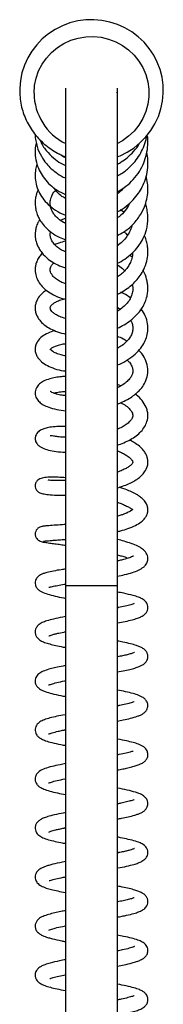
# Model space of a CAD drawing. Units: millimetres. Extents: x 42 to 272, y 17 to 179.
# Drawn here: x 109 to 116, y 131 to 179 of the extents above; entities that cross this region are included whole.
import ezdxf

# ---------------------------------------------------------------- set-up
doc = ezdxf.new("R2010")
doc.units = ezdxf.units.MM

msp = doc.modelspace()

# ---------------------------------------------------------------- linework, layer by layer
at = {"color": 7, "linetype": 'Continuous', "lineweight": 25}
for p, q in [((110.86, 176.08), (110.86, 151.319)), ((113.391, 175.873), (113.432, 175.842)), ((113.432, 151.319), (113.432, 176.08)), ((113.432, 172.667), (113.456, 172.679)), ((113.478, 170.955), (113.531, 170.911)), ((110.206, 170.125), (110.14, 170.082)), ((113.744, 169.918), (113.578, 170.017)), ((114.167, 167.664), (114.034, 167.767)), ((110.86, 166.361), (110.828, 166.357)), ((113.432, 165.174), (113.578, 165.073)), ((113.602, 161.263), (113.432, 161.327)), ((110.86, 151.319), (110.86, 124.841)), ((113.432, 151.319), (110.86, 151.319)), ((113.432, 124.719), (113.432, 151.319)), ((113.432, 150.257), (113.512, 150.242)), ((110.86, 149.007), (110.78, 149.022)), ((113.432, 147.819), (113.513, 147.804)), ((110.86, 146.569), (110.782, 146.585)), ((110.86, 144.131), (110.782, 144.147)), ((110.86, 141.693), (110.783, 141.708)), ((113.432, 140.503), (113.509, 140.488)), ((110.86, 136.816), (110.784, 136.832)), ((113.432, 135.628), (113.509, 135.612)), ((110.86, 134.378), (110.781, 134.393)), ((113.432, 133.189), (113.51, 133.175)), ((110.86, 131.94), (110.783, 131.955)), ((113.432, 130.751), (113.509, 130.736))]:
    msp.add_line(p, q, dxfattribs=at)
at = {"color": 7, "linetype": 'Continuous', "lineweight": 25, "flags": 128}
for points in [[(113.432, 172.67), (113.563, 172.718), (113.922, 172.895), (114.259, 173.112), (114.569, 173.365), (114.849, 173.65), (115.094, 173.965), (115.302, 174.304), (115.47, 174.665), (115.595, 175.042), (115.678, 175.43), (115.715, 175.825), (115.707, 176.222), (115.655, 176.615), (115.558, 177), (115.418, 177.371), (115.236, 177.725), (115.016, 178.056), (114.759, 178.361), (114.47, 178.635), (114.151, 178.876), (113.806, 179.08), (113.441, 179.244), (113.059, 179.367), (112.665, 179.447), (112.265, 179.482), (111.863, 179.473), (111.465, 179.419), (111.075, 179.322), (110.699, 179.182), (110.341, 179.001), (110.006, 178.781), (109.699, 178.525), (109.422, 178.238), (109.179, 177.921), (108.975, 177.579), (108.81, 177.217), (108.688, 176.839), (108.61, 176.45), (108.577, 176.075), (108.575, 175.956), (108.575, 175.956)], [(109.289, 175.832), (109.314, 176.207), (109.39, 176.575), (109.516, 176.931), (109.688, 177.266), (109.904, 177.576), (110.16, 177.855), (110.451, 178.097), (110.773, 178.3), (111.119, 178.458), (111.484, 178.569), (111.86, 178.632), (112.241, 178.644), (112.621, 178.607), (112.993, 178.519), (113.349, 178.384), (113.683, 178.204), (113.991, 177.981), (114.265, 177.719), (114.502, 177.425), (114.696, 177.101), (114.845, 176.755), (114.946, 176.393), (114.997, 176.02), (114.997, 175.644), (114.946, 175.272), (114.845, 174.909), (114.696, 174.563), (114.502, 174.24), (114.265, 173.945), (113.991, 173.683), (113.683, 173.46), (113.432, 173.319)]]:
    msp.add_lwpolyline(points, dxfattribs=at)
at = {"color": 7, "linetype": 'Continuous', "lineweight": 25}
msp.add_arc((112.1, 175.842), 2.811, 180.2063, 243.836, dxfattribs=at)
for points, knots in [([(108.575, 175.956), (108.576, 175.878), (108.58, 175.668), (108.624, 175.328), (108.717, 174.942), (108.854, 174.568), (109.033, 174.212), (109.251, 173.878), (109.505, 173.57), (109.793, 173.293), (110.11, 173.048), (110.454, 172.844), (110.707, 172.717), (110.847, 172.671), (110.86, 172.667)], [0, 0, 0, 0, 0.0550308, 0.1484465, 0.2418899, 0.3353385, 0.4288018, 0.5222883, 0.6158049, 0.7093569, 0.8029477, 0.8965786, 0.9902488, 1, 1, 1, 1]), ([(109.347, 173.773), (109.346, 173.763), (109.337, 173.66), (109.373, 173.457), (109.45, 173.097), (109.621, 172.707), (109.873, 172.343), (110.145, 172.057), (110.462, 171.817), (110.706, 171.658), (110.857, 171.607), (110.86, 171.606)], [0, 0, 0, 0, 0.01092, 0.11562, 0.223795, 0.41741, 0.57504, 0.700009, 0.83589, 0.996297, 1, 1, 1, 1]), ([(109.588, 173.5), (109.612, 173.442), (109.704, 173.214), (109.961, 172.878), (110.323, 172.537), (110.628, 172.327), (110.811, 172.247), (110.86, 172.225)], [0, 0, 0, 0, 0.102881, 0.407389, 0.680628, 0.913404, 1, 1, 1, 1]), ([(113.432, 170.928), (113.541, 170.989), (113.798, 171.132), (114.148, 171.438), (114.468, 171.82), (114.706, 172.239), (114.867, 172.678), (114.947, 173.137), (114.965, 173.498), (114.927, 173.698), (114.919, 173.74)], [0, 0, 0, 0, 0.109329, 0.2561, 0.405105, 0.546898, 0.68161, 0.818579, 0.962225, 1, 1, 1, 1]), ([(113.432, 171.723), (113.473, 171.742), (113.675, 171.834), (113.975, 172.076), (114.305, 172.411), (114.55, 172.759), (114.734, 173.126), (114.853, 173.443), (114.883, 173.645), (114.892, 173.705)], [0, 0, 0, 0, 0.052466, 0.260895, 0.444998, 0.604668, 0.759046, 0.928452, 1, 1, 1, 1]), ([(109.401, 173.344), (109.389, 173.3), (109.333, 173.101), (109.335, 172.74), (109.414, 172.3), (109.575, 171.912), (109.796, 171.567), (110.083, 171.257), (110.436, 170.982), (110.717, 170.85), (110.86, 170.782)], [0, 0, 0, 0, 0.043709, 0.199623, 0.344397, 0.47295, 0.597924, 0.72669, 0.860995, 1, 1, 1, 1]), ([(113.432, 172.3), (113.498, 172.334), (113.674, 172.425), (113.947, 172.633), (114.25, 172.935), (114.453, 173.176), (114.528, 173.327), (114.53, 173.333)], [0, 0, 0, 0, 0.145744, 0.389514, 0.669513, 0.988001, 1, 1, 1, 1]), ([(110.551, 172.804), (110.593, 172.771), (110.686, 172.696), (110.798, 172.651), (110.86, 172.626)], [0, 0, 0, 0, 0.445393, 1, 1, 1, 1]), ([(113.432, 169.927), (113.439, 169.93), (113.6, 169.999), (113.87, 170.198), (114.217, 170.503), (114.48, 170.832), (114.684, 171.176), (114.844, 171.567), (114.945, 172.014), (114.955, 172.465), (114.927, 172.756), (114.892, 172.884), (114.891, 172.886)], [0, 0, 0, 0, 0.006309, 0.144216, 0.274108, 0.391831, 0.496724, 0.612574, 0.751114, 0.886981, 0.99846, 1, 1, 1, 1]), ([(109.434, 172.288), (109.409, 172.203), (109.351, 172.005), (109.332, 171.673), (109.38, 171.304), (109.508, 170.939), (109.71, 170.595), (109.989, 170.275), (110.359, 169.995), (110.66, 169.817), (110.844, 169.764), (110.86, 169.759)], [0, 0, 0, 0, 0.086291, 0.200054, 0.323541, 0.447911, 0.570327, 0.698981, 0.838009, 0.985819, 1, 1, 1, 1]), ([(113.432, 168.75), (113.536, 168.802), (113.815, 168.944), (114.196, 169.271), (114.547, 169.695), (114.775, 170.134), (114.903, 170.547), (114.956, 170.946), (114.95, 171.332), (114.889, 171.586), (114.86, 171.705)], [0, 0, 0, 0, 0.093726, 0.251261, 0.407744, 0.550673, 0.669191, 0.777048, 0.895646, 1, 1, 1, 1]), ([(109.492, 171.023), (109.48, 170.999), (109.445, 170.927), (109.397, 170.781), (109.35, 170.57), (109.336, 170.323), (109.365, 170.056), (109.433, 169.812), (109.53, 169.598), (109.66, 169.383), (109.856, 169.14), (110.157, 168.882), (110.499, 168.671), (110.752, 168.579), (110.86, 168.539)], [0, 0, 0, 0, 0.025892, 0.078478, 0.150622, 0.239907, 0.323173, 0.415711, 0.487204, 0.548597, 0.65458, 0.77754, 0.904604, 1, 1, 1, 1]), ([(110.86, 169.348), (110.822, 169.365), (110.682, 169.428), (110.499, 169.567), (110.325, 169.743), (110.21, 169.913), (110.13, 170.087), (110.087, 170.287), (110.093, 170.515), (110.187, 170.768), (110.294, 170.948), (110.394, 171.027), (110.4, 171.031)], [0, 0, 0, 0, 0.045186, 0.167378, 0.273961, 0.363221, 0.455609, 0.566516, 0.694612, 0.836167, 0.991273, 1, 1, 1, 1]), ([(110.86, 170.586), (110.821, 170.605), (110.681, 170.675), (110.504, 170.832), (110.35, 170.997), (110.292, 171.097), (110.275, 171.126)], [0, 0, 0, 0, 0.147886, 0.526882, 0.861533, 1, 1, 1, 1]), ([(113.726, 171.104), (113.715, 171.087), (113.637, 170.978), (113.526, 170.893), (113.432, 170.821)], [0, 0, 0, 0, 0.151845, 1, 1, 1, 1]), ([(114.039, 170.36), (114.035, 170.35), (113.988, 170.22), (113.818, 169.986), (113.614, 169.745), (113.46, 169.644), (113.432, 169.626)], [0, 0, 0, 0, 0.0333297, 0.4543359, 0.8999246, 1, 1, 1, 1]), ([(113.432, 167.369), (113.46, 167.382), (113.623, 167.455), (113.907, 167.644), (114.253, 167.939), (114.529, 168.273), (114.742, 168.634), (114.868, 168.974), (114.936, 169.303), (114.959, 169.619), (114.931, 169.933), (114.878, 170.179), (114.836, 170.297), (114.824, 170.33)], [0, 0, 0, 0, 0.0239039, 0.1396029, 0.2688024, 0.3902199, 0.4961745, 0.620939, 0.6983104, 0.7856235, 0.8938415, 0.9693939, 1, 1, 1, 1]), ([(109.574, 169.533), (109.542, 169.486), (109.462, 169.367), (109.394, 169.175), (109.351, 168.978), (109.339, 168.809), (109.347, 168.65), (109.377, 168.474), (109.436, 168.287), (109.534, 168.086), (109.701, 167.84), (109.952, 167.589), (110.292, 167.365), (110.586, 167.218), (110.79, 167.163), (110.86, 167.144)], [0, 0, 0, 0, 0.05467, 0.139585, 0.20427, 0.258584, 0.310239, 0.364596, 0.438727, 0.508032, 0.586187, 0.723496, 0.831641, 0.942025, 1, 1, 1, 1]), ([(110.613, 169.497), (110.659, 169.525), (110.731, 169.57), (110.826, 169.6), (110.86, 169.611)], [0, 0, 0, 0, 0.644824, 1, 1, 1, 1]), ([(114.157, 169.26), (114.154, 169.245), (114.133, 169.133), (114.054, 168.942), (113.897, 168.679), (113.696, 168.439), (113.515, 168.302), (113.432, 168.239)], [0, 0, 0, 0, 0.039089, 0.287502, 0.506989, 0.772273, 1, 1, 1, 1]), ([(110.86, 167.93), (110.808, 167.952), (110.679, 168.005), (110.503, 168.119), (110.327, 168.266), (110.194, 168.435), (110.113, 168.607), (110.089, 168.769), (110.088, 168.874), (110.11, 168.93), (110.112, 168.935)], [0, 0, 0, 0, 0.087361, 0.215964, 0.363352, 0.527697, 0.687878, 0.837988, 0.986108, 1, 1, 1, 1]), ([(113.432, 165.829), (113.451, 165.837), (113.6, 165.897), (113.84, 166.05), (114.127, 166.263), (114.368, 166.498), (114.574, 166.753), (114.767, 167.08), (114.9, 167.445), (114.951, 167.788), (114.95, 168.057), (114.924, 168.284), (114.871, 168.519), (114.807, 168.677), (114.773, 168.759)], [0, 0, 0, 0, 0.016153, 0.121355, 0.219445, 0.299287, 0.392123, 0.49008, 0.61899, 0.726613, 0.792055, 0.853882, 0.924777, 1, 1, 1, 1]), ([(113.763, 168.937), (113.801, 168.902), (113.867, 168.84), (113.908, 168.769), (113.925, 168.739)], [0, 0, 0, 0, 0.575184, 1, 1, 1, 1]), ([(110.86, 168.462), (110.743, 168.436), (110.549, 168.394), (110.386, 168.317), (110.322, 168.287)], [0, 0, 0, 0, 0.602927, 1, 1, 1, 1]), ([(109.695, 167.87), (109.646, 167.814), (109.542, 167.696), (109.435, 167.501), (109.368, 167.304), (109.333, 167.069), (109.356, 166.8), (109.464, 166.516), (109.632, 166.265), (109.862, 166.036), (110.168, 165.829), (110.504, 165.666), (110.757, 165.601), (110.86, 165.574)], [0, 0, 0, 0, 0.071285, 0.150674, 0.2221, 0.285269, 0.395174, 0.494999, 0.591014, 0.68999, 0.798575, 0.917453, 1, 1, 1, 1]), ([(114.187, 167.9), (114.185, 167.824), (114.181, 167.655), (114.094, 167.42), (113.972, 167.201), (113.823, 167.011), (113.649, 166.836), (113.502, 166.735), (113.432, 166.687)], [0, 0, 0, 0, 0.169777, 0.375065, 0.538445, 0.689796, 0.851051, 1, 1, 1, 1]), ([(110.86, 166.347), (110.844, 166.352), (110.726, 166.386), (110.549, 166.477), (110.344, 166.61), (110.205, 166.75), (110.125, 166.878), (110.093, 166.99), (110.09, 167.085), (110.118, 167.191), (110.17, 167.292), (110.245, 167.361), (110.273, 167.387)], [0, 0, 0, 0, 0.019284, 0.140747, 0.261083, 0.380836, 0.498285, 0.604625, 0.701459, 0.807476, 0.926949, 1, 1, 1, 1]), ([(113.432, 167.286), (113.448, 167.277), (113.57, 167.205), (113.693, 167.102), (113.778, 167.005), (113.793, 166.989)], [0, 0, 0, 0, 0.110298, 0.84539, 1, 1, 1, 1]), ([(113.432, 164.135), (113.547, 164.19), (113.784, 164.303), (114.099, 164.521), (114.409, 164.796), (114.654, 165.108), (114.82, 165.43), (114.908, 165.706), (114.947, 165.951), (114.952, 166.171), (114.933, 166.378), (114.872, 166.647), (114.805, 166.861), (114.716, 166.991), (114.71, 167)], [0, 0, 0, 0, 0.095548, 0.196394, 0.297671, 0.428042, 0.525454, 0.611081, 0.68367, 0.746853, 0.806141, 0.868083, 0.990588, 1, 1, 1, 1]), ([(114.173, 166.316), (114.183, 166.266), (114.209, 166.139), (114.192, 165.938), (114.126, 165.71), (114.003, 165.486), (113.824, 165.274), (113.632, 165.102), (113.486, 165.013), (113.432, 164.981)], [0, 0, 0, 0, 0.105698, 0.263899, 0.424268, 0.587483, 0.749463, 0.907815, 1, 1, 1, 1]), ([(109.902, 166.023), (109.889, 166.015), (109.796, 165.963), (109.634, 165.822), (109.469, 165.616), (109.376, 165.4), (109.339, 165.215), (109.343, 165.025), (109.401, 164.788), (109.541, 164.545), (109.766, 164.32), (110.029, 164.139), (110.363, 163.986), (110.646, 163.887), (110.829, 163.859), (110.86, 163.854)], [0, 0, 0, 0, 0.013111, 0.095735, 0.203902, 0.268052, 0.333674, 0.399877, 0.466048, 0.58138, 0.673162, 0.766198, 0.867331, 0.977161, 1, 1, 1, 1]), ([(110.86, 164.613), (110.757, 164.645), (110.563, 164.706), (110.357, 164.816), (110.213, 164.925), (110.128, 165.023), (110.092, 165.1), (110.09, 165.169), (110.121, 165.238), (110.195, 165.322), (110.319, 165.416), (110.503, 165.505), (110.664, 165.569), (110.779, 165.591), (110.794, 165.593)], [0, 0, 0, 0, 0.1009986, 0.1906076, 0.2693916, 0.35618, 0.4573773, 0.558555, 0.652223, 0.7373589, 0.814629, 0.896005, 0.9860293, 1, 1, 1, 1]), ([(114.076, 165.638), (114.076, 165.638), (113.978, 165.721), (113.821, 165.819), (113.651, 165.901), (113.608, 165.921)], [0, 0, 0, 0, 0.000052, 0.746434, 1, 1, 1, 1]), ([(113.432, 162.304), (113.436, 162.306), (113.584, 162.36), (113.866, 162.512), (114.241, 162.764), (114.541, 163.058), (114.751, 163.359), (114.887, 163.667), (114.958, 164), (114.946, 164.367), (114.842, 164.744), (114.691, 164.977), (114.619, 165.09)], [0, 0, 0, 0, 0.002937, 0.112926, 0.236098, 0.352594, 0.458346, 0.553094, 0.650365, 0.763294, 0.886398, 1, 1, 1, 1]), ([(114.092, 164.525), (114.101, 164.51), (114.153, 164.424), (114.194, 164.267), (114.207, 164.063), (114.16, 163.862), (114.06, 163.665), (113.899, 163.468), (113.69, 163.285), (113.512, 163.181), (113.432, 163.134)], [0, 0, 0, 0, 0.030674, 0.173935, 0.32174, 0.464015, 0.598026, 0.735245, 0.880146, 1, 1, 1, 1]), ([(110.32, 164.013), (110.317, 164.012), (110.192, 163.984), (109.967, 163.892), (109.671, 163.726), (109.477, 163.525), (109.372, 163.311), (109.334, 163.125), (109.351, 162.931), (109.424, 162.745), (109.533, 162.589), (109.699, 162.426), (109.942, 162.266), (110.315, 162.116), (110.628, 162.027), (110.826, 162.005), (110.86, 162.001)], [0, 0, 0, 0, 0.002538, 0.093335, 0.194454, 0.303834, 0.361172, 0.421339, 0.485476, 0.550578, 0.610627, 0.665541, 0.767888, 0.871788, 0.977803, 1, 1, 1, 1]), ([(113.904, 163.486), (113.847, 163.525), (113.707, 163.618), (113.534, 163.686), (113.432, 163.726)], [0, 0, 0, 0, 0.409278, 1, 1, 1, 1]), ([(110.86, 162.754), (110.781, 162.77), (110.596, 162.807), (110.38, 162.888), (110.205, 162.98), (110.107, 163.067), (110.092, 163.092), (110.092, 163.081), (110.096, 163.088), (110.167, 163.154), (110.306, 163.23), (110.498, 163.297), (110.687, 163.345), (110.82, 163.361), (110.86, 163.366)], [0, 0, 0, 0, 0.070574, 0.164171, 0.252829, 0.341574, 0.441652, 0.541143, 0.631883, 0.719289, 0.804301, 0.886536, 0.965841, 1, 1, 1, 1]), ([(113.432, 160.365), (113.518, 160.397), (113.728, 160.476), (114.005, 160.627), (114.263, 160.8), (114.471, 160.979), (114.664, 161.191), (114.838, 161.465), (114.953, 161.816), (114.958, 162.215), (114.82, 162.605), (114.66, 162.878), (114.519, 163.004), (114.492, 163.029)], [0, 0, 0, 0, 0.064972, 0.157627, 0.236744, 0.308581, 0.383503, 0.479972, 0.594839, 0.722424, 0.846413, 0.970534, 1, 1, 1, 1]), ([(113.913, 162.555), (113.954, 162.517), (114.068, 162.411), (114.155, 162.246), (114.207, 162.073), (114.197, 161.915), (114.142, 161.762), (114.038, 161.606), (113.875, 161.444), (113.67, 161.294), (113.505, 161.208), (113.432, 161.17)], [0, 0, 0, 0, 0.071927, 0.202076, 0.335123, 0.46745, 0.573788, 0.679393, 0.793375, 0.90884, 1, 1, 1, 1]), ([(110.86, 161.735), (110.789, 161.731), (110.609, 161.721), (110.341, 161.682), (110.035, 161.613), (109.769, 161.511), (109.555, 161.373), (109.388, 161.178), (109.317, 160.907), (109.395, 160.645), (109.55, 160.459), (109.748, 160.319), (110.029, 160.193), (110.395, 160.088), (110.707, 160.05), (110.86, 160.032)], [0, 0, 0, 0, 0.043521, 0.110108, 0.181413, 0.27487, 0.349244, 0.421346, 0.501675, 0.578004, 0.648434, 0.720635, 0.806061, 0.904934, 1, 1, 1, 1]), ([(110.86, 160.779), (110.801, 160.785), (110.628, 160.803), (110.419, 160.854), (110.231, 160.916), (110.112, 160.974), (110.09, 160.991), (110.089, 160.983), (110.089, 160.983)], [0, 0, 0, 0, 0.127583, 0.375203, 0.578805, 0.760522, 0.997613, 1, 1, 1, 1]), ([(110.278, 160.903), (110.291, 160.908), (110.36, 160.931), (110.55, 160.969), (110.757, 160.986), (110.86, 160.995)], [0, 0, 0, 0, 0.106451, 0.554301, 1, 1, 1, 1]), ([(113.432, 158.316), (113.541, 158.355), (113.773, 158.439), (114.085, 158.595), (114.373, 158.78), (114.613, 158.991), (114.796, 159.228), (114.926, 159.51), (114.962, 159.783), (114.927, 160.028), (114.846, 160.27), (114.67, 160.539), (114.476, 160.748), (114.335, 160.841), (114.317, 160.853)], [0, 0, 0, 0, 0.079075, 0.168997, 0.257796, 0.349068, 0.437565, 0.524946, 0.63362, 0.696056, 0.756646, 0.870122, 0.982962, 1, 1, 1, 1]), ([(113.607, 160.434), (113.693, 160.382), (113.876, 160.273), (114.055, 160.106), (114.158, 159.961), (114.197, 159.854), (114.204, 159.766), (114.177, 159.659), (114.089, 159.528), (113.937, 159.387), (113.725, 159.25), (113.555, 159.158), (113.446, 159.116), (113.432, 159.111)], [0, 0, 0, 0, 0.102858, 0.218037, 0.314783, 0.399399, 0.491167, 0.592113, 0.700396, 0.802116, 0.89582, 0.986619, 1, 1, 1, 1]), ([(110.86, 159.254), (110.712, 159.253), (110.421, 159.25), (110.084, 159.211), (109.832, 159.156), (109.645, 159.089), (109.479, 158.98), (109.387, 158.845), (109.353, 158.751), (109.341, 158.664), (109.345, 158.577), (109.366, 158.496), (109.418, 158.396), (109.509, 158.296), (109.672, 158.184), (109.92, 158.088), (110.276, 158.017), (110.597, 157.974), (110.812, 157.97), (110.86, 157.969)], [0, 0, 0, 0, 0.095259, 0.186652, 0.264839, 0.332644, 0.405695, 0.444039, 0.474324, 0.495236, 0.51391, 0.543316, 0.583843, 0.633025, 0.682026, 0.777202, 0.871979, 0.971307, 1, 1, 1, 1]), ([(110.86, 158.708), (110.828, 158.709), (110.679, 158.713), (110.472, 158.735), (110.25, 158.768), (110.121, 158.796), (110.099, 158.786), (110.088, 158.781)], [0, 0, 0, 0, 0.0699345, 0.324029, 0.5612331, 0.7960878, 1, 1, 1, 1]), ([(113.432, 156.195), (113.519, 156.221), (113.829, 156.315), (114.161, 156.466), (114.449, 156.647), (114.635, 156.796), (114.817, 157.006), (114.936, 157.253), (114.959, 157.511), (114.923, 157.7), (114.86, 157.862), (114.755, 158.033), (114.586, 158.219), (114.361, 158.391), (114.168, 158.511), (114.06, 158.563), (114.033, 158.576)], [0, 0, 0, 0, 0.059003, 0.209755, 0.26513, 0.330625, 0.406431, 0.510502, 0.591859, 0.641961, 0.690443, 0.750485, 0.829068, 0.915118, 0.978601, 1, 1, 1, 1]), ([(113.432, 158.039), (113.443, 158.034), (113.539, 157.998), (113.693, 157.923), (113.9, 157.807), (114.066, 157.683), (114.177, 157.559), (114.201, 157.493), (114.2, 157.464), (114.186, 157.425), (114.136, 157.356), (114.033, 157.265), (113.878, 157.166), (113.677, 157.065), (113.516, 157.004), (113.432, 156.972)], [0, 0, 0, 0, 0.010215, 0.083652, 0.158029, 0.249715, 0.357508, 0.463105, 0.551744, 0.614648, 0.685403, 0.770065, 0.849727, 0.921175, 1, 1, 1, 1]), ([(110.86, 156.697), (110.731, 156.705), (110.454, 156.723), (110.104, 156.724), (109.828, 156.713), (109.612, 156.668), (109.489, 156.597), (109.426, 156.534), (109.384, 156.472), (109.352, 156.393), (109.337, 156.293), (109.351, 156.197), (109.391, 156.104), (109.451, 156.022), (109.546, 155.956), (109.719, 155.897), (110.006, 155.851), (110.381, 155.823), (110.704, 155.827), (110.86, 155.828)], [0, 0, 0, 0, 0.084424, 0.181235, 0.278799, 0.372696, 0.418772, 0.44014, 0.459456, 0.477457, 0.494124, 0.517995, 0.533163, 0.552902, 0.613836, 0.698248, 0.793793, 0.900329, 1, 1, 1, 1]), ([(110.86, 156.563), (110.831, 156.562), (110.635, 156.553), (110.421, 156.556), (110.215, 156.562), (110.08, 156.567), (109.995, 156.574), (109.986, 156.566), (109.984, 156.564)], [0, 0, 0, 0, 0.054606, 0.370411, 0.528973, 0.670203, 0.897391, 1, 1, 1, 1]), ([(113.432, 154.013), (113.485, 154.027), (113.671, 154.074), (113.988, 154.174), (114.332, 154.316), (114.608, 154.482), (114.779, 154.646), (114.873, 154.788), (114.933, 154.931), (114.958, 155.093), (114.933, 155.276), (114.849, 155.464), (114.716, 155.626), (114.555, 155.759), (114.4, 155.859), (114.228, 155.953), (113.978, 156.067), (113.725, 156.163), (113.55, 156.215), (113.523, 156.223)], [0, 0, 0, 0, 0.032357, 0.112906, 0.209914, 0.299289, 0.375469, 0.417344, 0.454544, 0.507627, 0.560194, 0.613273, 0.684011, 0.742974, 0.788732, 0.826058, 0.893221, 0.983584, 1, 1, 1, 1]), ([(113.432, 155.477), (113.435, 155.476), (113.531, 155.448), (113.686, 155.384), (113.908, 155.287), (114.07, 155.194), (114.165, 155.117), (114.178, 155.101), (114.181, 155.097)], [0, 0, 0, 0, 0.006343, 0.217313, 0.438312, 0.67647, 0.925992, 1, 1, 1, 1]), ([(114.196, 155.114), (114.193, 155.113), (114.187, 155.11), (114.109, 155.047), (113.958, 154.967), (113.798, 154.9), (113.64, 154.844), (113.516, 154.804), (113.441, 154.783), (113.432, 154.781)], [0, 0, 0, 0, 0.178007, 0.410827, 0.610924, 0.734207, 0.852334, 0.982799, 1, 1, 1, 1]), ([(110.86, 154.377), (110.806, 154.372), (110.587, 154.352), (110.262, 154.329), (109.917, 154.302), (109.744, 154.284), (109.683, 154.27), (109.687, 154.263), (109.688, 154.26)], [0, 0, 0, 0, 0.073584, 0.295391, 0.534784, 0.792069, 0.92782, 1, 1, 1, 1]), ([(109.724, 154.272), (109.691, 154.268), (109.628, 154.262), (109.522, 154.218), (109.429, 154.143), (109.37, 154.043), (109.34, 153.934), (109.343, 153.824), (109.395, 153.689), (109.535, 153.546), (109.697, 153.513), (109.785, 153.494)], [0, 0, 0, 0, 0.068109, 0.130756, 0.237418, 0.318282, 0.376326, 0.463966, 0.600589, 0.782661, 1, 1, 1, 1]), ([(109.677, 153.515), (109.715, 153.505), (109.786, 153.488), (110.028, 153.453), (110.305, 153.416), (110.581, 153.379), (110.774, 153.353), (110.86, 153.341)], [0, 0, 0, 0, 0.264181, 0.496082, 0.696114, 0.864621, 1, 1, 1, 1]), ([(109.765, 153.524), (109.762, 153.526), (109.752, 153.533), (109.805, 153.544), (109.917, 153.557), (110.083, 153.571), (110.288, 153.587), (110.536, 153.605), (110.746, 153.623), (110.86, 153.632)], [0, 0, 0, 0, 0.056207, 0.224382, 0.38598, 0.540934, 0.689165, 0.830613, 1, 1, 1, 1]), ([(113.432, 151.801), (113.556, 151.826), (113.834, 151.882), (114.182, 151.979), (114.49, 152.094), (114.704, 152.219), (114.829, 152.343), (114.892, 152.438), (114.934, 152.544), (114.953, 152.651), (114.944, 152.818), (114.847, 153.01), (114.678, 153.163), (114.456, 153.295), (114.146, 153.422), (113.795, 153.534), (113.544, 153.598), (113.432, 153.627)], [0, 0, 0, 0, 0.0759042, 0.1702255, 0.2600581, 0.3465329, 0.3964467, 0.4335778, 0.4614556, 0.489407, 0.5252956, 0.5989761, 0.6644055, 0.7481498, 0.843878, 0.9301529, 1, 1, 1, 1]), ([(113.432, 152.862), (113.503, 152.843), (113.661, 152.803), (113.834, 152.746), (113.928, 152.709), (113.967, 152.694)], [0, 0, 0, 0, 0.328912, 0.721995, 1, 1, 1, 1]), ([(114.233, 152.802), (114.233, 152.802), (114.234, 152.806), (114.219, 152.796), (114.159, 152.765), (113.979, 152.693), (113.716, 152.618), (113.503, 152.574), (113.432, 152.559)], [0, 0, 0, 0, 0.00859, 0.133263, 0.265436, 0.547508, 0.848266, 1, 1, 1, 1]), ([(110.86, 152.156), (110.787, 152.145), (110.564, 152.113), (110.248, 152.058), (109.951, 151.993), (109.746, 151.93), (109.617, 151.874), (109.534, 151.821), (109.478, 151.774), (109.427, 151.717), (109.376, 151.636), (109.336, 151.506), (109.348, 151.347), (109.416, 151.213), (109.537, 151.096), (109.717, 150.993), (109.957, 150.907), (110.33, 150.809), (110.634, 150.74), (110.828, 150.703), (110.86, 150.697)], [0, 0, 0, 0, 0.045363, 0.136611, 0.22922, 0.292015, 0.346543, 0.387989, 0.410373, 0.428534, 0.452449, 0.48312, 0.523976, 0.580311, 0.638901, 0.69125, 0.787885, 0.88393, 0.980528, 1, 1, 1, 1]), ([(110.028, 151.254), (110.031, 151.252), (110.043, 151.246), (110.168, 151.284), (110.453, 151.341), (110.685, 151.38), (110.836, 151.402), (110.86, 151.406)], [0, 0, 0, 0, 0.130509, 0.424588, 0.691775, 0.949212, 1, 1, 1, 1]), ([(113.432, 149.473), (113.565, 149.498), (113.835, 149.549), (114.167, 149.627), (114.417, 149.699), (114.631, 149.788), (114.78, 149.884), (114.865, 149.978), (114.908, 150.053), (114.937, 150.13), (114.952, 150.214), (114.946, 150.351), (114.889, 150.475), (114.813, 150.564), (114.751, 150.619), (114.649, 150.684), (114.476, 150.761), (114.186, 150.852), (113.831, 150.936), (113.539, 150.99), (113.432, 151.01)], [0, 0, 0, 0, 0.08418, 0.170773, 0.253934, 0.315785, 0.381124, 0.430093, 0.453692, 0.470029, 0.491475, 0.518884, 0.571988, 0.591628, 0.616675, 0.667478, 0.73787, 0.820916, 0.93443, 1, 1, 1, 1]), ([(114.264, 150.433), (114.263, 150.434), (114.263, 150.438), (114.202, 150.41), (114.074, 150.37), (113.84, 150.31), (113.594, 150.256), (113.445, 150.229), (113.432, 150.226)], [0, 0, 0, 0, 0.0805493, 0.2359077, 0.3935937, 0.6939752, 0.9721071, 1, 1, 1, 1]), ([(110.86, 149.791), (110.812, 149.783), (110.586, 149.743), (110.267, 149.673), (109.928, 149.582), (109.722, 149.505), (109.594, 149.436), (109.516, 149.38), (109.45, 149.315), (109.384, 149.219), (109.337, 149.086), (109.345, 148.917), (109.426, 148.741), (109.603, 148.594), (109.807, 148.506), (110.059, 148.425), (110.369, 148.35), (110.638, 148.294), (110.818, 148.262), (110.86, 148.254)], [0, 0, 0, 0, 0.028476, 0.134092, 0.227893, 0.309521, 0.354182, 0.389994, 0.418275, 0.445464, 0.481738, 0.525627, 0.57203, 0.657061, 0.734326, 0.812119, 0.892037, 0.974464, 1, 1, 1, 1]), ([(110.031, 148.834), (110.032, 148.833), (110.035, 148.832), (110.099, 148.858), (110.194, 148.888), (110.339, 148.928), (110.548, 148.978), (110.742, 149.015), (110.86, 149.038)], [0, 0, 0, 0, 0.127311, 0.254646, 0.402862, 0.570691, 0.739754, 1, 1, 1, 1]), ([(113.432, 147.034), (113.558, 147.058), (113.809, 147.106), (114.117, 147.177), (114.365, 147.247), (114.547, 147.313), (114.674, 147.376), (114.759, 147.433), (114.846, 147.513), (114.913, 147.614), (114.946, 147.731), (114.955, 147.834), (114.923, 147.975), (114.837, 148.111), (114.715, 148.211), (114.548, 148.295), (114.356, 148.364), (114.089, 148.438), (113.768, 148.51), (113.525, 148.555), (113.432, 148.572)], [0, 0, 0, 0, 0.079958, 0.157875, 0.228984, 0.293207, 0.346736, 0.387358, 0.415234, 0.463736, 0.480981, 0.507145, 0.542002, 0.584185, 0.648892, 0.709193, 0.764855, 0.850609, 0.942923, 1, 1, 1, 1]), ([(114.277, 148.003), (114.277, 148.003), (114.277, 148.005), (114.228, 147.979), (114.115, 147.942), (113.932, 147.892), (113.699, 147.84), (113.529, 147.805), (113.433, 147.787), (113.432, 147.787)], [0, 0, 0, 0, 0.050984, 0.195298, 0.391156, 0.606043, 0.80852, 0.997571, 1, 1, 1, 1]), ([(110.86, 147.354), (110.853, 147.353), (110.703, 147.327), (110.463, 147.277), (110.148, 147.206), (109.861, 147.123), (109.62, 147.02), (109.441, 146.889), (109.338, 146.687), (109.343, 146.505), (109.385, 146.388), (109.44, 146.306), (109.501, 146.241), (109.571, 146.186), (109.681, 146.123), (109.867, 146.046), (110.171, 145.957), (110.522, 145.878), (110.777, 145.832), (110.86, 145.817)], [0, 0, 0, 0, 0.004023, 0.088536, 0.163603, 0.243115, 0.335099, 0.417937, 0.484881, 0.521373, 0.553937, 0.579399, 0.599601, 0.63523, 0.68393, 0.74539, 0.845914, 0.949547, 1, 1, 1, 1]), ([(110.015, 146.384), (110.017, 146.385), (110.021, 146.387), (110.065, 146.406), (110.173, 146.444), (110.405, 146.506), (110.668, 146.565), (110.845, 146.597), (110.86, 146.6)], [0, 0, 0, 0, 0.086486, 0.208409, 0.351295, 0.652295, 0.969572, 1, 1, 1, 1]), ([(113.432, 144.596), (113.529, 144.615), (113.764, 144.658), (114.103, 144.734), (114.387, 144.814), (114.576, 144.888), (114.701, 144.953), (114.812, 145.037), (114.897, 145.148), (114.936, 145.247), (114.95, 145.33), (114.949, 145.418), (114.931, 145.495), (114.881, 145.601), (114.783, 145.709), (114.646, 145.802), (114.461, 145.888), (114.21, 145.969), (113.857, 146.054), (113.571, 146.108), (113.432, 146.134)], [0, 0, 0, 0, 0.0610561, 0.1471502, 0.2459556, 0.3006117, 0.352742, 0.3990013, 0.4396957, 0.4712991, 0.4926988, 0.5091754, 0.5382839, 0.5814438, 0.6375118, 0.6910113, 0.7357499, 0.8193028, 0.9117722, 1, 1, 1, 1]), ([(114.259, 145.555), (114.251, 145.553), (114.238, 145.549), (114.113, 145.506), (113.957, 145.462), (113.74, 145.409), (113.519, 145.367), (113.432, 145.351)], [0, 0, 0, 0, 0.253235, 0.385088, 0.521191, 0.810321, 1, 1, 1, 1]), ([(113.432, 145.381), (113.457, 145.377), (113.486, 145.372), (113.509, 145.367), (113.511, 145.366)], [0, 0, 0, 0, 0.916559, 1, 1, 1, 1]), ([(110.86, 144.916), (110.851, 144.914), (110.69, 144.886), (110.421, 144.83), (110.074, 144.749), (109.791, 144.658), (109.585, 144.564), (109.428, 144.428), (109.351, 144.262), (109.335, 144.123), (109.366, 143.99), (109.434, 143.869), (109.532, 143.772), (109.663, 143.692), (109.867, 143.607), (110.182, 143.516), (110.529, 143.439), (110.78, 143.392), (110.86, 143.377)], [0, 0, 0, 0, 0.005405, 0.095175, 0.183835, 0.27046, 0.354826, 0.43223, 0.469427, 0.506902, 0.542102, 0.570491, 0.614182, 0.672845, 0.750626, 0.843329, 0.950045, 1, 1, 1, 1]), ([(110.02, 143.949), (110.025, 143.951), (110.038, 143.956), (110.194, 144.015), (110.432, 144.074), (110.673, 144.126), (110.808, 144.152), (110.86, 144.162)], [0, 0, 0, 0, 0.151965, 0.408199, 0.715689, 0.888818, 1, 1, 1, 1]), ([(113.432, 142.158), (113.457, 142.163), (113.576, 142.184), (113.772, 142.224), (114.028, 142.28), (114.269, 142.343), (114.47, 142.408), (114.617, 142.47), (114.715, 142.526), (114.776, 142.571), (114.842, 142.635), (114.924, 142.75), (114.957, 142.9), (114.941, 143.029), (114.901, 143.134), (114.841, 143.222), (114.716, 143.338), (114.498, 143.443), (114.225, 143.527), (113.881, 143.609), (113.609, 143.666), (113.44, 143.695), (113.432, 143.697)], [0, 0, 0, 0, 0.0148339, 0.0697296, 0.129138, 0.1932859, 0.2605087, 0.3178688, 0.3626133, 0.3944861, 0.4139754, 0.4528969, 0.5021066, 0.5264011, 0.551068, 0.5864535, 0.6343718, 0.7302633, 0.8135879, 0.9009039, 0.9949677, 1, 1, 1, 1]), ([(114.212, 143.077), (114.21, 143.081), (114.206, 143.092), (114.152, 143.075), (114.033, 143.043), (113.815, 142.987), (113.558, 142.936), (113.432, 142.911)], [0, 0, 0, 0, 0.097874, 0.245971, 0.391559, 0.701008, 1, 1, 1, 1]), ([(113.432, 142.943), (113.438, 142.942), (113.467, 142.937), (113.491, 142.932), (113.51, 142.927)], [0, 0, 0, 0, 0.214151, 1, 1, 1, 1]), ([(110.86, 142.477), (110.765, 142.459), (110.518, 142.413), (110.165, 142.334), (109.805, 142.225), (109.587, 142.126), (109.434, 141.986), (109.358, 141.85), (109.333, 141.701), (109.363, 141.558), (109.416, 141.461), (109.492, 141.368), (109.595, 141.291), (109.775, 141.201), (110.062, 141.109), (110.427, 141.021), (110.722, 140.965), (110.86, 140.939)], [0, 0, 0, 0, 0.058793, 0.153027, 0.254524, 0.36231, 0.413826, 0.462762, 0.505328, 0.540978, 0.569513, 0.591172, 0.641874, 0.719094, 0.813503, 0.9131, 1, 1, 1, 1]), ([(110.015, 141.508), (110.017, 141.509), (110.022, 141.511), (110.068, 141.531), (110.181, 141.571), (110.424, 141.635), (110.681, 141.692), (110.855, 141.723), (110.86, 141.724)], [0, 0, 0, 0, 0.087949, 0.210678, 0.354979, 0.662022, 0.99049, 1, 1, 1, 1]), ([(113.432, 139.72), (113.503, 139.733), (113.696, 139.768), (113.99, 139.831), (114.262, 139.9), (114.469, 139.969), (114.608, 140.026), (114.742, 140.102), (114.861, 140.212), (114.935, 140.351), (114.953, 140.467), (114.945, 140.558), (114.927, 140.631), (114.893, 140.703), (114.852, 140.756), (114.819, 140.789), (114.799, 140.806), (114.767, 140.836), (114.766, 140.848), (114.714, 140.891), (114.637, 140.937), (114.503, 140.996), (114.286, 141.07), (113.938, 141.159), (113.615, 141.226), (113.436, 141.258), (113.432, 141.258)], [0, 0, 0, 0, 0.043345, 0.116287, 0.203422, 0.253199, 0.3069, 0.359301, 0.409942, 0.456793, 0.49177, 0.505405, 0.518844, 0.533027, 0.547138, 0.553043, 0.558558, 0.564159, 0.593018, 0.620948, 0.68125, 0.731197, 0.787185, 0.897171, 0.997295, 1, 1, 1, 1]), ([(114.263, 140.679), (114.264, 140.68), (114.271, 140.691), (114.221, 140.663), (114.105, 140.627), (113.907, 140.572), (113.658, 140.517), (113.49, 140.485), (113.432, 140.473)], [0, 0, 0, 0, 0.022146, 0.188268, 0.350609, 0.637803, 0.873143, 1, 1, 1, 1]), ([(110.86, 140.039), (110.705, 140.009), (110.4, 139.951), (110.051, 139.865), (109.798, 139.784), (109.626, 139.705), (109.51, 139.625), (109.425, 139.532), (109.355, 139.408), (109.333, 139.253), (109.365, 139.117), (109.419, 139.017), (109.512, 138.909), (109.666, 138.811), (109.921, 138.711), (110.242, 138.626), (110.554, 138.557), (110.781, 138.516), (110.86, 138.501)], [0, 0, 0, 0, 0.097828, 0.192928, 0.273788, 0.341562, 0.399293, 0.426199, 0.463114, 0.507317, 0.541502, 0.570039, 0.603409, 0.685207, 0.772869, 0.861624, 0.95171, 1, 1, 1, 1]), ([(110.022, 139.075), (110.021, 139.074), (110.017, 139.067), (110.124, 139.117), (110.312, 139.168), (110.555, 139.225), (110.723, 139.26), (110.836, 139.281), (110.86, 139.286)], [0, 0, 0, 0, 0.068666, 0.301756, 0.596451, 0.766175, 0.95065, 1, 1, 1, 1]), ([(110.86, 139.254), (110.85, 139.256), (110.819, 139.261), (110.795, 139.266), (110.778, 139.27)], [0, 0, 0, 0, 0.326574, 1, 1, 1, 1]), ([(113.432, 137.281), (113.438, 137.282), (113.606, 137.312), (113.888, 137.37), (114.224, 137.451), (114.471, 137.532), (114.667, 137.619), (114.833, 137.743), (114.923, 137.887), (114.955, 138.011), (114.944, 138.147), (114.89, 138.29), (114.756, 138.438), (114.557, 138.541), (114.268, 138.64), (113.893, 138.73), (113.613, 138.788), (113.448, 138.817), (113.432, 138.82)], [0, 0, 0, 0, 0.003768, 0.099285, 0.192988, 0.254784, 0.318826, 0.394855, 0.452406, 0.494924, 0.5239, 0.552299, 0.617605, 0.706379, 0.807327, 0.901819, 0.99052, 1, 1, 1, 1]), ([(114.277, 138.25), (114.277, 138.25), (114.281, 138.255), (114.254, 138.238), (114.185, 138.213), (114.056, 138.172), (113.883, 138.129), (113.684, 138.084), (113.516, 138.052), (113.432, 138.036)], [0, 0, 0, 0, 0.011537, 0.129906, 0.288207, 0.474588, 0.654671, 0.825896, 1, 1, 1, 1]), ([(113.432, 138.066), (113.457, 138.062), (113.486, 138.057), (113.508, 138.052), (113.511, 138.051)], [0, 0, 0, 0, 0.870955, 1, 1, 1, 1]), ([(110.86, 137.599), (110.759, 137.581), (110.481, 137.53), (110.179, 137.459), (109.93, 137.388), (109.764, 137.329), (109.632, 137.268), (109.537, 137.205), (109.469, 137.145), (109.407, 137.065), (109.357, 136.963), (109.336, 136.837), (109.353, 136.718), (109.398, 136.612), (109.453, 136.536), (109.531, 136.462), (109.664, 136.376), (109.874, 136.289), (110.151, 136.21), (110.465, 136.137), (110.724, 136.088), (110.86, 136.062)], [0, 0, 0, 0, 0.061575, 0.169059, 0.2229, 0.27627, 0.336688, 0.382068, 0.412409, 0.434751, 0.464169, 0.499735, 0.529943, 0.554011, 0.584353, 0.623076, 0.669825, 0.759119, 0.835633, 0.913329, 1, 1, 1, 1]), ([(110.048, 136.658), (110.048, 136.657), (110.043, 136.644), (110.111, 136.68), (110.279, 136.721), (110.556, 136.789), (110.781, 136.831), (110.86, 136.846)], [0, 0, 0, 0, 0.020185, 0.183733, 0.508553, 0.827507, 1, 1, 1, 1]), ([(113.432, 134.843), (113.467, 134.849), (113.592, 134.872), (113.851, 134.924), (114.165, 134.996), (114.433, 135.076), (114.632, 135.157), (114.774, 135.249), (114.867, 135.35), (114.931, 135.465), (114.955, 135.594), (114.944, 135.693), (114.924, 135.762), (114.896, 135.825), (114.855, 135.888), (114.79, 135.958), (114.716, 136.014), (114.608, 136.075), (114.453, 136.14), (114.234, 136.209), (113.937, 136.282), (113.664, 136.34), (113.476, 136.373), (113.432, 136.381)], [0, 0, 0, 0, 0.021249, 0.075824, 0.172973, 0.254238, 0.324583, 0.392961, 0.427181, 0.463004, 0.497081, 0.52244, 0.538876, 0.551409, 0.575933, 0.600862, 0.635701, 0.682904, 0.742095, 0.810634, 0.887809, 0.9736, 1, 1, 1, 1]), ([(114.264, 135.804), (114.264, 135.804), (114.268, 135.812), (114.241, 135.796), (114.151, 135.765), (113.991, 135.717), (113.736, 135.657), (113.532, 135.616), (113.432, 135.597)], [0, 0, 0, 0, 0.0074715, 0.1447091, 0.2841861, 0.5440423, 0.7751612, 1, 1, 1, 1]), ([(110.86, 135.162), (110.78, 135.147), (110.582, 135.111), (110.298, 135.05), (109.988, 134.971), (109.73, 134.882), (109.541, 134.78), (109.417, 134.646), (109.35, 134.513), (109.336, 134.374), (109.361, 134.262), (109.391, 134.19), (109.426, 134.135), (109.457, 134.099), (109.478, 134.079), (109.498, 134.06), (109.528, 134.033), (109.556, 134.007), (109.649, 133.946), (109.79, 133.884), (109.999, 133.816), (110.263, 133.745), (110.548, 133.681), (110.793, 133.637), (110.86, 133.625)], [0, 0, 0, 0, 0.049195, 0.121188, 0.200932, 0.290241, 0.378593, 0.420706, 0.462613, 0.507228, 0.52964, 0.546982, 0.559094, 0.567469, 0.571318, 0.575496, 0.585915, 0.615588, 0.651914, 0.743168, 0.797938, 0.854562, 0.960266, 1, 1, 1, 1]), ([(110.025, 134.201), (110.023, 134.199), (110.014, 134.187), (110.116, 134.238), (110.342, 134.298), (110.606, 134.361), (110.811, 134.399), (110.86, 134.408)], [0, 0, 0, 0, 0.059184, 0.297711, 0.579354, 0.899252, 1, 1, 1, 1]), ([(113.432, 132.406), (113.544, 132.426), (113.811, 132.476), (114.127, 132.549), (114.398, 132.629), (114.595, 132.706), (114.766, 132.804), (114.892, 132.944), (114.952, 133.087), (114.951, 133.253), (114.901, 133.385), (114.83, 133.481), (114.756, 133.547), (114.643, 133.622), (114.453, 133.705), (114.142, 133.796), (113.797, 133.875), (113.537, 133.923), (113.432, 133.943)], [0, 0, 0, 0, 0.069895, 0.166497, 0.231594, 0.297584, 0.368361, 0.427743, 0.482243, 0.523472, 0.555988, 0.588528, 0.618728, 0.660568, 0.744758, 0.838612, 0.934362, 1, 1, 1, 1]), ([(114.276, 133.373), (114.275, 133.373), (114.274, 133.373), (114.235, 133.355), (114.154, 133.326), (113.986, 133.277), (113.756, 133.221), (113.513, 133.175), (113.432, 133.16)], [0, 0, 0, 0, 0.0614784, 0.1849928, 0.3375426, 0.499302, 0.8313672, 1, 1, 1, 1]), ([(110.86, 132.723), (110.757, 132.704), (110.47, 132.651), (110.119, 132.569), (109.827, 132.478), (109.651, 132.402), (109.547, 132.336), (109.484, 132.282), (109.409, 132.197), (109.349, 132.076), (109.339, 131.94), (109.352, 131.854), (109.38, 131.776), (109.421, 131.701), (109.498, 131.61), (109.639, 131.513), (109.849, 131.422), (110.093, 131.348), (110.433, 131.268), (110.696, 131.214), (110.856, 131.186), (110.86, 131.185)], [0, 0, 0, 0, 0.063179, 0.175447, 0.257899, 0.328855, 0.380548, 0.406462, 0.425773, 0.477383, 0.5053, 0.527369, 0.543802, 0.565489, 0.611633, 0.675301, 0.737524, 0.8205, 0.905661, 0.99756, 1, 1, 1, 1]), ([(110.067, 131.795), (110.068, 131.791), (110.07, 131.781), (110.135, 131.806), (110.264, 131.84), (110.49, 131.898), (110.744, 131.948), (110.86, 131.971)], [0, 0, 0, 0, 0.092966, 0.2535, 0.412493, 0.730081, 1, 1, 1, 1]), ([(113.432, 129.967), (113.511, 129.982), (113.725, 130.021), (114.018, 130.085), (114.315, 130.162), (114.548, 130.243), (114.72, 130.329), (114.854, 130.453), (114.929, 130.578), (114.961, 130.739), (114.927, 130.893), (114.868, 130.995), (114.79, 131.083), (114.689, 131.157), (114.52, 131.241), (114.254, 131.328), (113.895, 131.417), (113.585, 131.476), (113.432, 131.505)], [0, 0, 0, 0, 0.048794, 0.131114, 0.210981, 0.288817, 0.368167, 0.411427, 0.457775, 0.503347, 0.543073, 0.57352, 0.595443, 0.6464, 0.717534, 0.804419, 0.903241, 1, 1, 1, 1]), ([(114.267, 130.93), (114.263, 130.929), (114.255, 130.927), (114.162, 130.89), (113.973, 130.836), (113.7, 130.771), (113.494, 130.733), (113.432, 130.721)], [0, 0, 0, 0, 0.12072, 0.265582, 0.562505, 0.867159, 1, 1, 1, 1])]:
    msp.add_open_spline(points, degree=3, knots=knots, dxfattribs=at)

doc.saveas('drawing.dxf')
